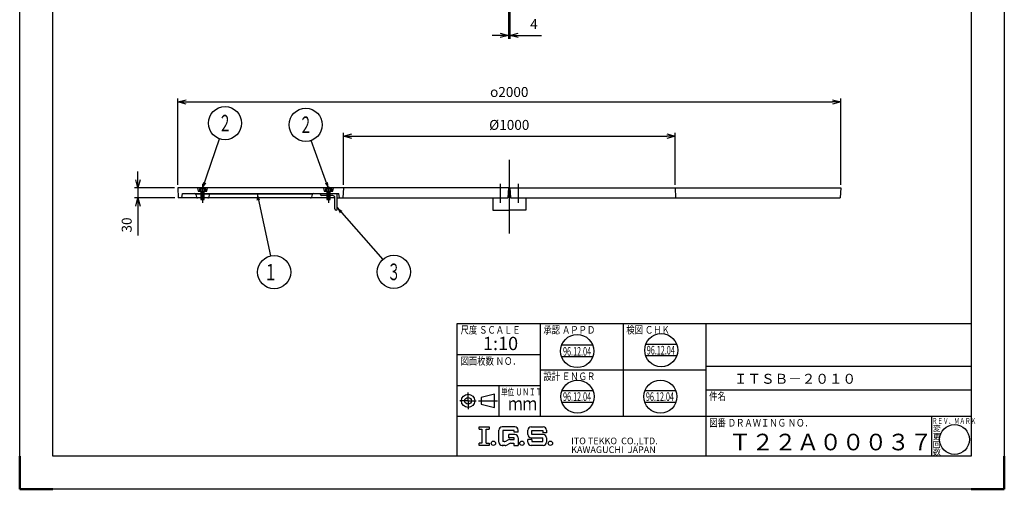
# Model space of a CAD drawing. Units: millimetres. Extents: x 5019 to 7989, y 934 to 5134.
# Drawn here: x 5019 to 7989, y 934 to 2350 of the extents above; entities that cross this region are included whole.
import ezdxf
from ezdxf.enums import TextEntityAlignment as Align

# ---------------------------------------------------------------- set-up
doc = ezdxf.new("R2010")
doc.units = ezdxf.units.MM
doc.header["$LTSCALE"] = 10
doc.linetypes.add('GEN7A', pattern=[6.875, 5, -0.625, 0.625, -0.625])
for name, color, linetype in [('1', 7, 'Continuous'), ('2', 7, 'Continuous'), ('4', 7, 'Continuous'), ('5', 3, 'Continuous'), ('7A', 4, 'GEN7A'), ('RAHM2', 1, 'Continuous'), ('RAHM3', 2, 'Continuous'), ('TEXT', 7, 'Continuous')]:
    doc.layers.add(name, color=color, linetype=linetype)
doc.layers.add('AM_5', color=3, linetype='Continuous', lineweight=25)
doc.layers.add('AM_BOR', color=7, linetype='Continuous', lineweight=50)
doc.styles.get("Standard").update_dxf_attribs({"font": 'ISOCP.SHX', "bigfont": 'EXTFONT.SHX'})
doc.dimstyles.new('IGS', dxfattribs={"dimtxt": 3, "dimasz": 2.5, "dimexe": 1, "dimexo": 1, "dimgap": 1.5, "dimtad": 3, "dimdsep": 46, "dimtxsty": 'STANDARD', "dimblk": 'OPEN30', "dimcen": 0, "dimclrd": 256, "dimclre": 256, "dimclrt": 2, "dimadec": 0, "dimazin": 2, "dimtp": 0.1, "dimtm": 0.1, "dimtfac": 0.71, "dimtmove": 0, "dimatfit": 3, "dimldrblk": 'OPEN30', "dimfxl": 1, "dimlwd": -1, "dimlwe": -1, "dimarcsym": 0})

# ---------------------------------------------------------------- blocks, each defined once
blk = doc.blocks.new('IGS_A3')
for p, q in [((25, 287), (410, 287)), ((410, 287), (410, 10)), ((410, 10), (25, 10))]:
    blk.add_line(p, q)
at = {"layer": 'AM_BOR', "color": 1, "lineweight": 25}
for p, q in [((0, 297), (420, 297)), ((420, 297), (420, 0)), ((420, 0), (0, 0))]:
    blk.add_line(p, q, dxfattribs=at)
at = {"layer": 'AM_BOR'}
for p, q in [((410, 297), (420, 297)), ((420, 297), (420, 287)), ((420, 10), (420, 0)), ((420, 0), (410, 0))]:
    blk.add_line(p, q, dxfattribs=at)
blk = doc.blocks.new('IGS2')
at = {"layer": '7A'}
for p, q in [((-151.76, 16.65), (-151.76, 19.15)), ((-151.76, 16.65), (-154.26, 16.65)), ((-151.76, 16.65), (-149.26, 16.65)), ((-151.76, 16.65), (-151.76, 14.15)), ((-148.64, 16.65), (-142.85, 16.65))]:
    blk.add_line(p, q, dxfattribs=at)
at = {"layer": 'RAHM2'}
for p, q in [((-130, 40), (-130, 12)), ((-105, 40), (-105, 12)), ((-80, 40), (-80, 0)), ((-155, 30.6), (-130, 30.6)), ((0, 27), (-80, 27)), ((-130, 26), (-80, 26)), ((-155, 21.3), (-130, 21.3)), ((-142.5, 21.3), (-142.5, 12)), ((-80, 20), (0, 20)), ((-155, 12), (0, 12)), ((-12, 12), (-12, 0))]:
    blk.add_line(p, q, dxfattribs=at)
blk.add_lwpolyline([(-155, 0), (-155, 40), (0, 40), (0, 0)], close=True, dxfattribs=at)
blk.add_circle((-5, 5), 4.5, dxfattribs=at)
at = {"layer": 'RAHM3'}
for p, q in [((-143.77, 18.65), (-147.77, 17.65)), ((-143.77, 14.65), (-143.77, 18.65)), ((-147.77, 17.65), (-147.77, 15.65)), ((-147.77, 15.65), (-143.77, 14.65)), ((-148.41, 8.83, 52), (-145.43, 8.83, 52)), ((-148.41, 8.16, 52), (-148.41, 8.83, 52)), ((-148.41, 8.16, 52), (-147.58, 8.16, 52)), ((-147.58, 8.16, 52), (-147.58, 3.87, 52)), ((-146.26, 3.87, 52), (-146.26, 8.16, 52)), ((-146.26, 8.16, 52), (-145.43, 8.16, 52)), ((-145.43, 8.83, 52), (-145.43, 8.16, 52)), ((-142.46, 4.2, 52), (-142.46, 7.83, 52)), ((-137.66, 8.83, 52), (-141.46, 8.83, 52)), ((-137.83, 7.67, 52), (-141.3, 7.67, 52)), ((-141.3, 7.67, 52), (-141.3, 4.36, 52)), ((-139.48, 5.52, 52), (-139.48, 6.51, 52)), ((-137.66, 6.51, 52), (-139.48, 6.51, 52)), ((-137.83, 7.17, 52), (-137.83, 7.67, 52)), ((-136.67, 7.17, 52), (-137.83, 7.17, 52)), ((-136.67, 7.17, 52), (-136.67, 7.83, 52)), ((-133.69, 6.51, 52), (-133.69, 7.83, 52)), ((-132.7, 8.83, 52), (-129.06, 8.83, 52)), ((-132.54, 7.67, 52), (-129.23, 7.67, 52)), ((-132.54, 6.51, 52), (-132.54, 7.67, 52)), ((-129.06, 6.51, 52), (-132.54, 6.51, 52)), ((-129.23, 7.67, 52), (-129.23, 7.01, 52)), ((-128.07, 7.01, 52), (-129.23, 7.01, 52)), ((-128.07, 7.83, 52), (-128.07, 7.01, 52)), ((-147.58, 3.87, 52), (-148.41, 3.87, 52)), ((-148.41, 3.2, 52), (-148.41, 3.87, 52)), ((-145.43, 3.2, 52), (-148.41, 3.2, 52)), ((-146.26, 3.87, 52), (-145.43, 3.87, 52)), ((-145.43, 3.87, 52), (-145.43, 3.2, 52)), ((-141.46, 3.2, 52), (-141.13, 3.2, 52)), ((-140.57, 3.2, 52), (-141.46, 3.2, 52)), ((-140.88, 4.36, 52), (-141.3, 4.36, 52)), ((-140.39, 4.49, 52), (-139.69, 4.89, 52)), ((-139.38, 3.73, 52), (-140.08, 3.33, 52)), ((-137.83, 5.52, 52), (-139.48, 5.52, 52)), ((-139.19, 5.02, 52), (-137.83, 5.02, 52)), ((-138.89, 3.87, 52), (-137.99, 3.87, 52)), ((-137.99, 3.87, 52), (-137.99, 3.2, 52)), ((-137.99, 3.2, 52), (-136.67, 3.2, 52)), ((-137.83, 5.02, 52), (-137.83, 5.52, 52)), ((-136.67, 5.52, 52), (-136.67, 3.2, 52)), ((-133.69, 4.2, 52), (-133.69, 5.02, 52)), ((-132.54, 5.02, 52), (-133.69, 5.02, 52)), ((-132.7, 5.52, 52), (-129.23, 5.52, 52)), ((-129.06, 3.2, 52), (-132.7, 3.2, 52)), ((-132.54, 5.02, 52), (-132.54, 4.36, 52)), ((-132.54, 4.36, 52), (-129.23, 4.36, 52)), ((-129.23, 4.36, 52), (-129.23, 5.52, 52)), ((-128.07, 5.52, 52), (-128.07, 4.2, 52))]:
    blk.add_line(p, q, dxfattribs=at)
for centre, radius in [((-151.76, 16.65), 2), ((-151.76, 16.65), 1), ((-144.11, 3.87, 52), 0.661), ((-135.51, 3.87, 52), 0.661), ((-126.91, 3.87, 52), 0.661)]:
    blk.add_circle(centre, radius, dxfattribs=at)
for centre, start, end in [((-141.46, 7.83, 52), 90, 180), ((-137.66, 7.83, 52), 0, 90), ((-137.66, 5.52, 52), 0, 90), ((-132.7, 7.83, 52), 90, 180), ((-132.7, 6.51, 52), 180, 270), ((-129.06, 7.83, 52), 0, 90), ((-129.06, 5.52, 52), 0, 90), ((-141.46, 4.2, 52), 180, 270), ((-140.88, 5.35, 52), 270, 299.7449), ((-140.57, 4.2, 52), 270, 299.7449), ((-139.19, 4.03, 52), 90, 119.7449), ((-138.89, 2.87, 52), 90, 119.7449), ((-132.7, 4.2, 52), 180, 270), ((-129.06, 4.2, 52), 270, 0)]:
    blk.add_arc(centre, 0.992, start, end, dxfattribs=at)
for s, height, width, p in [('尺度 ＳＣＡＬＥ', 2.3, 0.8, (-154.01, 36.9)), ('承認 ＡＰＰＤ', 2.3, 0.8, (-129.01, 36.9)), ('検図 ＣＨＫ', 2.3, 0.8, (-104.01, 36.9)), ('図面枚数 ＮＯ．  ', 2.3, 0.8, (-154.01, 27.5)), ('設計 ＥＮＧＲ', 2.3, 0.8, (-129.01, 22.9)), ('単位 ＵＮＩＴ', 2.1, 0.7, (-141.85, 18.28)), ('件名', 2.3, 0.8, (-79.01, 16.9)), ('ｍｍ', 4, 0.8, (-139.68, 13.83)), ('図番 ＤＲＡＷＩＮＧ ＮＯ．', 2.3, 0.8, (-79.01, 8.9)), ('ＲＥＶ．ＭＡＲＫ', 1.8, 0.68, (-11.85, 9.69))]:
    blk.add_text(s, height=height, dxfattribs=dict(at, width=width)).set_placement(p)
for s, height, p in [('変', 1.8, (-11.57, 7.43)), ('更', 1.8, (-11.59, 5)), ('ITO TEKKO  CO.,LTD.', 2, (-120.67, 3.58)), ('回', 1.8, (-11.63, 2.62)), ('KAWAGUCHI  JAPAN', 2, (-120.67, 0.93)), ('数', 1.8, (-11.57, 0.36))]:
    blk.add_text(s, height=height, dxfattribs=at).set_placement(p)
for tag, p, height in [('GEN-TITLE-SCA', (-147.26, 31.95), 4), ('ＴＩＴＬＥ', (-73.09, 29.74), 5), ('ｃｏｄｅ', (-71.56, 21.8), 3), ('ＤＲ', (-100.45, 17.41), 4), ('件名', (-70.74, 14.8), 3), ('Ｎｏ．', (-73.09, 1.74), 5)]:
    blk.add_attdef(tag, p, '', height=height, dxfattribs=at)
at = {"layer": 'RAHM3', "width": 0.8}
blk.add_attdef('ｄａｔｅ', (-103.72, 12.77), '', height=3, dxfattribs=at)
blk = doc.blocks.new('_Open30')
at = {"color": 0, "linetype": 'ByBlock', "lineweight": -2}
for p, q in [((-1, 0.27), (0, 0)), ((0, 0), (-1, -0.27)), ((0, 0), (-1, 0))]:
    blk.add_line(p, q, dxfattribs=at)
blk = doc.blocks.new('*D31')
at = {"layer": 'AM_5'}
for p, q in [((6493.5, 2412.4), (6493.5, 2292.4)), ((6497.5, 2412.4), (6497.5, 2292.4)), ((6468.5, 2302.4), (6443.5, 2302.4)), ((6493.5, 2302.4), (6497.5, 2302.4)), ((6522.5, 2302.4), (6592.5, 2302.4))]:
    blk.add_line(p, q, dxfattribs=at)
at = {"layer": 'DEFPOINTS', "color": 0}
for p in [(6493.5, 2422.4), (6497.5, 2422.4), (6497.5, 2302.4)]:
    blk.add_point(p, dxfattribs=at)
at = {"layer": 'AM_5', "xscale": 25, "yscale": 25, "zscale": 25}
blk.add_blockref('_Open30', (6493.5, 2302.4), dxfattribs=at)
at = {"layer": 'AM_5', "xscale": 25, "yscale": 25, "zscale": 25, "rotation": 180}
blk.add_blockref('_Open30', (6497.5, 2302.4), dxfattribs=at)
at = {"layer": 'AM_5', "color": 2, "insert": (6570, 2332.4), "char_height": 30, "attachment_point": 5}
blk.add_mtext('4', dxfattribs=at)
blk = doc.blocks.new('*D32')
at = {"layer": 'AM_5'}
for p, q in [((5995.5, 1852.4), (5995.5, 2008.6)), ((6020.5, 1998.6), (6970.5, 1998.6)), ((6995.5, 1852.4), (6995.5, 2008.6))]:
    blk.add_line(p, q, dxfattribs=at)
at = {"layer": 'DEFPOINTS', "color": 0}
for p in [(6995.5, 1998.6), (5995.5, 1842.4), (6995.5, 1842.4)]:
    blk.add_point(p, dxfattribs=at)
at = {"layer": 'AM_5', "xscale": 25, "yscale": 25, "zscale": 25, "rotation": 180}
blk.add_blockref('_Open30', (5995.5, 1998.6), dxfattribs=at)
at = {"layer": 'AM_5', "xscale": 25, "yscale": 25, "zscale": 25}
blk.add_blockref('_Open30', (6995.5, 1998.6), dxfattribs=at)
at = {"layer": 'AM_5', "color": 2, "insert": (6495.5, 2028.6), "char_height": 30, "attachment_point": 5}
blk.add_mtext('%%c1000', dxfattribs=at)
blk = doc.blocks.new('*D33')
at = {"layer": 'AM_5'}
for p, q in [((5495.5, 1852.4), (5495.5, 2111.7)), ((7495.5, 1852.4), (7495.5, 2111.7)), ((5520.5, 2101.7), (7470.5, 2101.7))]:
    blk.add_line(p, q, dxfattribs=at)
at = {"layer": 'DEFPOINTS', "color": 0}
for p in [(7495.5, 2101.7), (5495.5, 1842.4), (7495.5, 1842.4)]:
    blk.add_point(p, dxfattribs=at)
at = {"layer": 'AM_5', "xscale": 25, "yscale": 25, "zscale": 25, "rotation": 180}
blk.add_blockref('_Open30', (5495.5, 2101.7), dxfattribs=at)
at = {"layer": 'AM_5', "xscale": 25, "yscale": 25, "zscale": 25}
blk.add_blockref('_Open30', (7495.5, 2101.7), dxfattribs=at)
at = {"layer": 'AM_5', "color": 2, "insert": (6495.5, 2131.7), "char_height": 30, "attachment_point": 5}
blk.add_mtext('{\\Famgdt|c128;o}2000', dxfattribs=at)
blk = doc.blocks.new('*D34')
at = {"layer": 'AM_5'}
for p, q in [((5375.5, 1867.4), (5375.5, 1892.4)), ((5485.5, 1842.4), (5365.5, 1842.4)), ((5375.5, 1842.4), (5375.5, 1812.4)), ((5487.2, 1812.4), (5365.5, 1812.4)), ((5375.5, 1787.4), (5375.5, 1699.4))]:
    blk.add_line(p, q, dxfattribs=at)
at = {"layer": 'DEFPOINTS', "color": 0}
for p in [(5495.5, 1842.4), (5375.5, 1812.4), (5497.2, 1812.4)]:
    blk.add_point(p, dxfattribs=at)
at = {"layer": 'AM_5', "xscale": 25, "yscale": 25, "zscale": 25}
for p, rotation in [((5375.5, 1842.4), 270), ((5375.5, 1812.4), 90)]:
    blk.add_blockref('_Open30', p, dxfattribs=dict(at, rotation=rotation))
at = {"layer": 'AM_5', "color": 2, "insert": (5345.5, 1730.9), "char_height": 30, "attachment_point": 5, "rotation": 90}
blk.add_mtext('30', dxfattribs=at)

msp = doc.modelspace()

# ---------------------------------------------------------------- linework, layer by layer
for p, q in [((6747.133, 1368.302), (6653.377, 1368.302)), ((7000.851, 1370.939), (6907.095, 1370.939)), ((6747.133, 1333.52), (6653.377, 1333.52)), ((7000.851, 1336.157), (6907.095, 1336.157)), ((6748.252, 1230.939), (6654.496, 1230.939)), ((6998.252, 1230.939), (6904.496, 1230.939)), ((6748.252, 1196.157), (6654.496, 1196.157)), ((6998.252, 1196.157), (6904.496, 1196.157))]:
    msp.add_line(p, q)
for centre in [(6700.255, 1350.911), (6953.973, 1353.548), (6701.374, 1213.548), (6951.374, 1213.548)]:
    msp.add_circle(centre, 50)
at = {"layer": '2', "color": 7, "linetype": 'Continuous'}
for p, q in [((5495.515, 1842.428), (5497.229, 1812.428)), ((5935.527, 1842.428), (5495.515, 1842.428)), ((5555.515, 1842.428), (5557.515, 1832.428)), ((5583.515, 1832.428), (5585.515, 1842.428)), ((5935.527, 1842.428), (5937.527, 1832.428)), ((6493.515, 1842.428), (5935.527, 1842.428)), ((5963.527, 1832.428), (5965.527, 1842.428)), ((5995.515, 1842.428), (5993.801, 1812.428)), ((6493.515, 1842.428), (6491.515, 1812.428)), ((6497.515, 1842.428), (6499.515, 1812.428)), ((6497.515, 1842.428), (7495.515, 1842.428)), ((6995.515, 1842.428), (6997.229, 1812.428)), ((7341.798, 1842.428), (7343.512, 1842.428)), ((7495.515, 1842.428), (7493.801, 1812.428)), ((5565.515, 1812.428), (5497.229, 1812.428)), ((5507.782, 1812.428), (5509.515, 1825.428)), ((5509.515, 1825.428), (5565.515, 1825.428)), ((5547.488, 1825.428), (5565.515, 1825.428)), ((5549.724, 1824.428), (5565.515, 1824.428)), ((5550.462, 1822.825), (5552.168, 1815.032)), ((5565.515, 1812.428), (5555.141, 1812.428)), ((5557.515, 1832.428), (5583.515, 1832.428)), ((5561.44, 1839.947), (5560.715, 1839.528)), ((5560.715, 1839.528), (5560.715, 1832.428)), ((5577.793, 1840.428), (5563.236, 1840.428)), ((5565.515, 1832.428), (5565.515, 1807.428)), ((5565.615, 1839.528), (5565.615, 1832.428)), ((5567.015, 1832.428), (5567.015, 1807.428)), ((5574.015, 1807.428), (5574.015, 1832.428)), ((5575.415, 1839.528), (5575.415, 1832.428)), ((5575.515, 1807.428), (5575.515, 1832.428)), ((5575.515, 1825.428), (5945.527, 1825.428)), ((5945.527, 1812.428), (5575.515, 1812.428)), ((5575.522, 1824.428), (5901.308, 1824.428)), ((5580.315, 1839.528), (5579.59, 1839.947)), ((5580.315, 1832.428), (5580.315, 1839.528)), ((5590.515, 1822.428), (5588.862, 1815.032)), ((5900.57, 1822.825), (5898.865, 1815.032)), ((5925.527, 1823.928), (5925.527, 1825.428)), ((5945.527, 1819.428), (5930.027, 1819.428)), ((5937.527, 1832.428), (5963.527, 1832.428)), ((5941.452, 1839.947), (5940.727, 1839.528)), ((5940.727, 1839.528), (5940.727, 1832.428)), ((5957.805, 1840.428), (5943.248, 1840.428)), ((5945.527, 1832.428), (5945.527, 1807.428)), ((5945.627, 1839.528), (5945.627, 1832.428)), ((5947.027, 1832.428), (5947.027, 1807.428)), ((5954.027, 1807.428), (5954.027, 1832.428)), ((5955.427, 1839.528), (5955.427, 1832.428)), ((5955.527, 1807.428), (5955.527, 1832.428)), ((5955.527, 1825.428), (5981.518, 1825.428)), ((5963.027, 1819.428), (5955.527, 1819.428)), ((5969.527, 1812.428), (5955.527, 1812.428)), ((5960.327, 1839.528), (5959.602, 1839.947)), ((5960.327, 1832.428), (5960.327, 1839.528)), ((5969.527, 1779.928), (5969.527, 1812.928)), ((5975.527, 1825.428), (5975.527, 1775.428)), ((5975.527, 1812.428), (6491.515, 1812.428)), ((5983.251, 1812.428), (5981.518, 1825.428)), ((6445.515, 1812.428), (6445.515, 1775.428)), ((6499.515, 1812.428), (7493.801, 1812.428)), ((6545.515, 1812.428), (6545.515, 1775.428)), ((5565.515, 1807.428), (5575.515, 1807.428)), ((5945.527, 1807.428), (5955.527, 1807.428)), ((5975.527, 1775.428), (5974.027, 1775.428)), ((6445.515, 1775.428), (6495.515, 1775.428)), ((6545.515, 1775.428), (6495.515, 1775.428))]:
    msp.add_line(p, q, dxfattribs=at)
for centre, radius, start, end in [((5547.488, 1822.428), 3, 7.594643, 90), ((5555.141, 1815.428), 3, 187.594643, 270), ((5563.236, 1836.836), 3.593, 48.547117, 120.000003), ((5570.515, 1826.64), 13.789, 69.184577, 110.815423), ((5577.793, 1836.836), 3.593, 59.999997, 131.452883), ((5585.888, 1815.428), 3, 270, 352.405357), ((5593.541, 1822.428), 3, 138.189685, 172.405357), ((5895.891, 1815.428), 3, 270, 352.405357), ((5903.544, 1822.428), 3, 90, 172.405357), ((5930.027, 1823.928), 4.5, 180, 270), ((5943.248, 1836.836), 3.593, 48.547117, 120.000003), ((5950.527, 1826.64), 13.789, 69.184577, 110.815423), ((5957.805, 1836.836), 3.593, 59.999997, 131.452883), ((5963.027, 1812.928), 6.5, 0, 90), ((5974.027, 1779.928), 4.5, 180, 270)]:
    msp.add_arc(centre, radius, start, end, dxfattribs=at)
at = {"layer": '4', "color": 4, "linetype": 'Continuous'}
for p, q in [((6495.515, 1927.607), (6495.515, 1704.903)), ((5570.515, 1855.344), (5570.515, 1798.133)), ((5950.527, 1847.344), (5950.527, 1798.133)), ((6468.515, 1855.344), (6468.515, 1798.133)), ((6522.515, 1855.344), (6522.515, 1798.133))]:
    msp.add_line(p, q, dxfattribs=at)
at = {"layer": '5'}
for p, q in [((5570.515, 1840.428), (5621.961, 1990.551)), ((5950.527, 1840.428), (5898.373, 1985.87)), ((5734.726, 1824.428), (5775.501, 1637.473)), ((5975.527, 1784.209), (6114.206, 1627.106))]:
    msp.add_line(p, q, dxfattribs=at)
for centre in [(5638.171, 2037.851), (5881.496, 2032.935), (5786.156, 1588.621), (6147.295, 1589.621)]:
    msp.add_circle(centre, 50, dxfattribs=at)
for points in [[(5571.881, 1860.382), (5581.675, 1857.025), (5570.515, 1840.428)], [(5939.133, 1856.866), (5948.879, 1860.36), (5950.527, 1840.428)], [(5743.9, 1806.657), (5733.785, 1804.451), (5734.726, 1824.428)], [(5992.192, 1773.151), (5984.431, 1766.3), (5975.527, 1784.209)]]:
    msp.add_solid(points, dxfattribs=at)

# ---------------------------------------------------------------- block references
at = {"lineweight": 0, "xscale": 10, "yscale": 10, "zscale": 10, "rotation": 270}
msp.add_blockref('IGS_A3', (5018.775, 5134.368), dxfattribs=at)
at = {"lineweight": 0, "xscale": 10, "yscale": 10, "zscale": 10}
msp.add_blockref('IGS2', (7888.775, 1034.368), dxfattribs=at).add_auto_attribs({'GEN-TITLE-SCA': '1:10', 'ｃｏｄｅ': 'ＩＴＳＢ－２０１０', 'Ｎｏ．': 'Ｔ２２Ａ０００３７'})

# ---------------------------------------------------------------- texts
at = {"layer": '1', "color": 7, "linetype": 'Continuous'}
for s, width, p, p2 in [('２', 1.090909, (5618.171, 2012.851), (5658.171, 2012.851)), ('２', 1.090909, (5861.496, 2007.935), (5901.496, 2007.935)), ('１', 1.333333, (5756.115, 1563.621), (5796.115, 1563.621)), ('３', 1.090909, (6127.295, 1564.621), (6167.295, 1564.621))]:
    msp.add_text(s, height=50, dxfattribs=dict(at, width=width)).set_placement(p, p2, align=Align.FIT)
at = {"layer": 'TEXT', "width": 0.712127}
for p, p2 in [((6910.294, 1340.504), (6994.885, 1340.504)), ((6657.696, 1336.928), (6742.287, 1336.928)), ((6657.696, 1200.504), (6742.287, 1200.504)), ((6907.696, 1200.504), (6992.287, 1200.504))]:
    msp.add_text('96.12.04', height=26.087, dxfattribs=at).set_placement(p, p2, align=Align.FIT)

# ---------------------------------------------------------------- dimensions: what is measured, and where the dimension line sits
at = {"layer": 'AM_5'}
dim = msp.add_linear_dim(base=(6497.515, 2302.401), p1=(6493.515, 2422.401), p2=(6497.515, 2422.401), dimstyle='IGS', override={"dimscale": 10}, dxfattribs=at)
dim.commit()
dim.dimension.update_dxf_attribs({"geometry": '*D31', "text_midpoint": (6570.015, 2332.401)})
for base, p1, p2, text, picture, middle in [((7495.515, 2101.727), (5495.515, 1842.428), (7495.515, 1842.428), '{\\Famgdt;o}<>', '*D33', (6495.515, 2131.73)), ((6995.515, 1998.59), (5995.515, 1842.428), (6995.515, 1842.428), '%%c<>', '*D32', (6495.515, 2028.59))]:
    dim = msp.add_linear_dim(base=base, p1=p1, p2=p2, angle=0, text=text, dimstyle='IGS', override={"dimscale": 10}, dxfattribs=at)
    dim.commit()
    dim.dimension.update_dxf_attribs({"geometry": picture, "text_midpoint": middle})
dim = msp.add_linear_dim(base=(5375.515, 1812.428), p1=(5495.515, 1842.428), p2=(5497.229, 1812.428), angle=90, dimstyle='IGS', override={"dimscale": 10}, dxfattribs=at)
dim.commit()
dim.dimension.update_dxf_attribs({"geometry": '*D34', "text_midpoint": (5345.515, 1730.917)})

doc.saveas('drawing.dxf')
